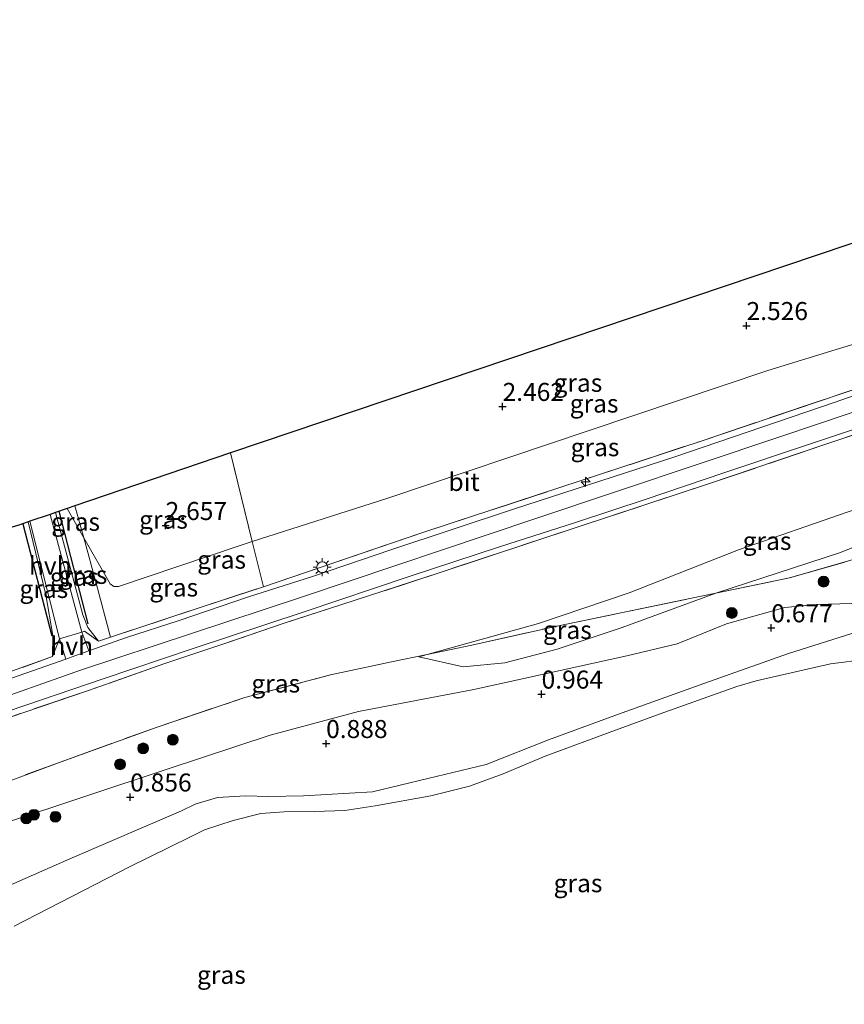
# Model space of a CAD drawing. Units: metres. Extents: x 119999 to 130006, y 437499 to 443750.
# Drawn here: x 120569 to 120683, y 439243 to 439379 of the extents above; entities that cross this region are included whole.
import ezdxf
from ezdxf.enums import TextEntityAlignment as Align

# ---------------------------------------------------------------- set-up
doc = ezdxf.new("R2010")
doc.units = ezdxf.units.M
doc.linetypes.add('IE-TERREINAFSCHEIDING', pattern=[10, 8, -2])
doc.layers.get('0').update_dxf_attribs({"lineweight": 25})
for name, color, linetype, lineweight in [('B-ME-AL-OVERIG-S-B1', 7, 'Continuous', 18), ('B-ME-GR-BOOM-S-B1', 93, 'Continuous', 18), ('B-ME-GW-KRUINLIJN-L-B1', 93, 'Continuous', 18), ('B-ME-GW-TEENLIJN-L-B1', 93, 'Continuous', 18), ('B-ME-IE-GRASLAND-GV-B6', 93, 'Continuous', 18), ('B-ME-IE-MEUBILAIR_WEGMEUBILAIR-LICHTMAST-S-B1', 8, 'Continuous', 18), ('B-ME-IE-TERREINAFSCHEIDING-DOORGANG-L-B1', 8, 'IE-TERREINAFSCHEIDING-KUNSTMATIG-OPEN', 18), ('B-ME-IE-TERREINAFSCHEIDING-RASTERHEKWERK-L-B1', 8, 'IE-TERREINAFSCHEIDING', 18), ('B-ME-OG-WATER-GV-B6', 153, 'Continuous', 18), ('B-ME-VH-VERH_SOORT-BITUMEN-GV-B6', 8, 'IE-TERREINAFSCHEIDING-NATUURLIJK-HOUTWAL', 18), ('B-ME-VH-VERH_SOORT-HALF_VERHARDING-GV-B6', 8, 'IE-TERREINAFSCHEIDING-NATUURLIJK-HOUTWAL', 18)]:
    doc.layers.add(name, color=color, linetype=linetype, lineweight=lineweight)
for name, color, linetype in [('B-ME-GR-BOMENRIJ-L-B1', 10, 'Continuous'), ('B-ME-GW-HOOGTEPUNT-S-B1', 10, 'Continuous'), ('B-ME-KG-KADASTRAAL-OPNAMEDTMGRENS-L-B1', 10, 'Continuous')]:
    doc.layers.add(name, color=color, linetype=linetype)
doc.styles.add('NLCS-ISO', font='NLCS-ISO.TTF')
doc.linetypes.add('IE-TERREINAFSCHEIDING-KUNSTMATIG-OPEN', pattern='A,7,-1.5,[67,NLCS.SHX,S=0.75,R=0,X=0,Y=0],-1.5', length=10)
doc.linetypes.add('IE-TERREINAFSCHEIDING-NATUURLIJK-HOUTWAL', pattern='A,7,-1.5,[67,NLCS.SHX,S=0.75,R=45,X=0,Y=0],-1.5,7,-1.5,[70,NLCS.SHX,S=0.75,R=0,X=0,Y=0],-1.5', length=20)

# ---------------------------------------------------------------- blocks, each defined once
blk = doc.blocks.new('hecto')
for p, q in [((0, 0.625), (-0.625, 0)), ((0, -0.625), (0, 0.625)), ((-0.625, 0), (0.625, 0)), ((0.625, 0), (0, -0.625))]:
    blk.add_line(p, q)
blk = doc.blocks.new('hoogtepunt')
for p, q in [((-0.5, 0), (0.5, 0)), ((0, 0.5), (0, -0.5))]:
    blk.add_line(p, q)
blk = doc.blocks.new('boom')
h = blk.add_hatch(color=256)
edge = h.paths.add_edge_path()
edge.add_arc((0, 0), 0.75, 0, 360)
blk.add_circle((0, 0), 0.75)
blk = doc.blocks.new('lantaarnpaal')
for p, q in [((-0.75, 0), (-1.25, 0)), ((-0.88, 0.88), (-0.53, 0.53)), ((0, 0.75), (0, 1.25)), ((0.53, 0.53), (0.88, 0.88)), ((0.75, 0), (1.25, 0)), ((-0.53, -0.53), (-0.88, -0.88)), ((0, -0.75), (0, -1.25)), ((0.53, -0.53), (0.88, -0.88))]:
    blk.add_line(p, q)
blk.add_circle((0, 0), 0.75)

msp = doc.modelspace()

# ---------------------------------------------------------------- linework, layer by layer
at = {"layer": 'B-ME-GR-BOMENRIJ-L-B1'}
for p, q in [((120578.027, 439295.609, 5.18), (120573.996, 439311.22, 2.348)), ((120568.965, 439309.494, 2.47), (120572.975, 439293.949, 5.339))]:
    msp.add_line(p, q, dxfattribs=at)
at = {"layer": 'B-ME-GW-KRUINLIJN-L-B1'}
for points in [[(120408.798, 439290.883, 5.912), (120443.288, 439274.673, 5.937), (120453.165, 439270.459, 5.929), (120460.613, 439267.534, 5.933), (120468.134, 439265.294, 5.921), (120476.803, 439263.487, 5.961), (120485.164, 439262.609, 5.937), (120493.921, 439262.697, 5.921), (120501.885, 439263.467, 5.933), (120511.924, 439265.918, 5.921), (120520.523, 439268.922, 5.893), (120548.689, 439279.181, 5.857), (120576.942, 439289.179, 5.837), (120607.71, 439299.334, 5.777), (120639.95, 439310.151, 5.809), (120674.185, 439321.613, 5.849), (120706.035, 439332.366, 5.678), (120751.383, 439348.002, 5.809), (120769.886, 439353.792, 5.789), (120784.788, 439358.06, 5.777)], [(120719.276, 439319.007, 1.886), (120714.319, 439316.761, 2.004), (120709.854, 439314.122, 1.988), (120706.766, 439312.679, 1.984), (120703.396, 439311.565, 1.98), (120700.248, 439310.788, 1.98), (120693.279, 439309.562, 1.976), (120689.028, 439308.233, 1.92), (120682.34, 439305.486, 1.641), (120665.037, 439299.86, 1.741)], [(120573.475, 439311.041, 2.458), (120577.264, 439296.857, 5.235), (120577.966, 439295.068, 5.538), (120579.43, 439293.179, 5.729)], [(120573.079, 439291.054, 5.777), (120573.114, 439293.965, 5.407), (120572.156, 439299.599, 4.49), (120569.683, 439309.74, 2.461)], [(120665.037, 439299.86, 1.741), (120652.036, 439295.074, 1.621), (120643.05, 439292.098, 1.661), (120635.78, 439290.206, 1.741), (120630.012, 439289.64, 1.825), (120623.86, 439291.041, 2.176)], [(120684.629, 439294.475, 0.522), (120675.131, 439291.469, 0.466), (120663.355, 439287.299, 0.458), (120651.523, 439283.062, 0.454), (120641.853, 439279.488, 0.466), (120633.203, 439276.087, 0.506), (120625.089, 439274.148, 0.482), (120617.409, 439272.304, 0.462), (120607.85, 439271.716, 0.446), (120603.018, 439271.63, 0.422), (120599.84, 439271.727, 0.39), (120595.937, 439271.524, 0.386), (120592.865, 439270.565, 0.454), (120590.959, 439269.643, 0.478), (120575.456, 439262.985, 0.561), (120557.571, 439255.145, 0.585)]]:
    msp.add_polyline3d(points, dxfattribs=at)
at = {"layer": 'B-ME-GW-TEENLIJN-L-B1'}
for p, q in [((120575.111, 439311.602, 2.053), (120577.419, 439307.546, 2.476)), ((120625.001, 439291.356, 2.161), (120623.86, 439291.041, 2.176))]:
    msp.add_line(p, q, dxfattribs=at)
for points in [[(120600.732, 439307.004, 3.13), (120619.415, 439313.003, 3.151), (120647.462, 439322.432, 3.036), (120672.237, 439330.726, 3.084), (120686.832, 439335.223, 3.159), (120691.12, 439337.277, 3.131), (120694.09, 439339.451, 3.076)], [(120717.977, 439322.851, 2.247), (120701.282, 439317.053, 2.115), (120683.407, 439311.159, 2.032), (120668.188, 439305.866, 2.147), (120653.036, 439299.878, 1.924), (120640.441, 439295.622, 1.96), (120625.001, 439291.356, 2.161)], [(120577.419, 439307.546, 2.476), (120581.053, 439301.16, 3.143), (120581.569, 439300.763, 3.151), (120582.227, 439300.768, 3.151), (120598.966, 439306.437, 3.128), (120600.732, 439307.004, 3.13)], [(120566.146, 439267.866, 1.091), (120589.118, 439275.494, 0.988), (120603.251, 439280.166, 1.067), (120615.511, 439283.447, 1.167), (120631.475, 439286.498, 1.318), (120652.687, 439291.139, 1.119), (120659.66, 439292.843, 1.028), (120666.507, 439295.584, 0.984), (120674.623, 439297.868, 0.984), (120678.99, 439298.284, 0.96), (120687.128, 439298.497, 0.876)]]:
    msp.add_polyline3d(points, dxfattribs=at)
at = {"layer": 'B-ME-IE-GRASLAND-GV-B6'}
for points in [[(120597.737, 439319.342, 1.949), (120691.828, 439351.069, 1.933), (120694.09, 439339.451, 3.076), (120691.12, 439337.277, 3.131), (120686.832, 439335.223, 3.159), (120672.237, 439330.726, 3.084), (120647.462, 439322.432, 3.036), (120619.415, 439313.003, 3.151), (120600.732, 439307.004, 3.13), (120597.737, 439319.342, 1.949)], [(120602.321, 439300.754, 5.658), (120600.732, 439307.004, 3.13), (120619.415, 439313.003, 3.151), (120647.462, 439322.432, 3.036), (120672.237, 439330.726, 3.084), (120686.832, 439335.223, 3.159), (120691.12, 439337.277, 3.131), (120694.09, 439339.451, 3.076), (120695.832, 439332.043, 5.642), (120663, 439320.956, 5.646), (120643.564, 439314.538, 5.674), (120624.528, 439308.3, 5.662), (120602.321, 439300.754, 5.658)], [(120697.612, 439332, 5.662), (120681.583, 439326.367, 5.674), (120659.22, 439318.734, 5.725), (120637.11, 439311.531, 5.702), (120620.135, 439305.9, 5.753), (120609.1, 439302.187, 5.714), (120600.229, 439299.348, 5.71), (120590.642, 439296.08, 5.749), (120583.198, 439293.678, 5.777), (120578.11, 439291.855, 5.771), (120577.137, 439294.456, 5.542), (120577.5, 439294.564, 5.542), (120579.43, 439293.179, 5.729), (120581.089, 439293.73, 5.718), (120593.804, 439297.954, 5.638), (120602.321, 439300.754, 5.658), (120624.528, 439308.3, 5.662), (120643.564, 439314.538, 5.674), (120663, 439320.956, 5.646), (120695.832, 439332.043, 5.642)], [(120490.055, 439259.234, 5.917), (120495.013, 439259.55, 5.909), (120499.993, 439260.044, 5.941), (120505.277, 439261.016, 5.929), (120511.135, 439262.617, 5.897), (120516.62, 439264.455, 5.917), (120524.551, 439267.251, 5.865), (120537.617, 439271.951, 5.841), (120553.38, 439277.748, 5.881), (120567.171, 439282.656, 5.865), (120578.067, 439286.352, 5.873), (120588.509, 439290.059, 5.841), (120596.656, 439292.761, 5.877), (120605.059, 439295.635, 5.873), (120613.194, 439298.288, 5.885), (120626.684, 439302.671, 5.873), (120645.663, 439308.974, 5.845), (120664.044, 439315.004, 5.769), (120680.02, 439320.436, 5.865), (120698.86, 439326.755, 5.825)], [(120698.86, 439326.755, 5.825), (120680.02, 439320.436, 5.865), (120664.044, 439315.004, 5.769), (120645.663, 439308.974, 5.845), (120626.684, 439302.671, 5.873), (120613.194, 439298.288, 5.885), (120605.059, 439295.635, 5.873), (120596.656, 439292.761, 5.877), (120588.509, 439290.059, 5.841), (120578.067, 439286.352, 5.873), (120567.171, 439282.656, 5.865)], [(120561.822, 439281.749, 5.861), (120569.38, 439284.295, 5.873), (120580.071, 439287.962, 5.885), (120592.419, 439292.117, 5.873), (120607.949, 439297.257, 5.889), (120622.529, 439302.161, 5.869), (120635.026, 439306.296, 5.849), (120645.594, 439309.638, 5.849), (120655.36, 439312.897, 5.853), (120666.152, 439316.53, 5.861), (120678.17, 439320.567, 5.857), (120694.747, 439326.111, 5.829)], [(120719.276, 439319.007, 1.886), (120714.319, 439316.761, 2.004), (120709.854, 439314.122, 1.988), (120706.766, 439312.679, 1.984), (120703.396, 439311.565, 1.98), (120700.248, 439310.788, 1.98), (120693.279, 439309.562, 1.976), (120689.028, 439308.233, 1.92), (120682.34, 439305.486, 1.641), (120665.037, 439299.86, 1.741), (120661.649, 439299.16, 1.777), (120643.211, 439295.331, 1.876), (120631.225, 439292.659, 1.928), (120625.001, 439291.356, 2.161), (120640.441, 439295.622, 1.96), (120653.036, 439299.878, 1.924), (120668.188, 439305.866, 2.147), (120683.407, 439311.159, 2.032), (120701.282, 439317.053, 2.115), (120717.977, 439322.851, 2.247), (120719.276, 439319.007, 1.886)], [(120576.173, 439311.966, 2.117), (120597.737, 439319.342, 1.949), (120600.732, 439307.004, 3.13), (120598.966, 439306.437, 3.128), (120582.227, 439300.768, 3.151), (120581.569, 439300.763, 3.151), (120581.053, 439301.16, 3.143), (120577.419, 439307.546, 2.476), (120576.173, 439311.966, 2.117)], [(120719.276, 439319.007, 1.886), (120719.834, 439317.357, 1.486), (120714.101, 439314.804, 1.641), (120708.326, 439312.266, 1.852), (120700.048, 439309.518, 1.693), (120689.078, 439305.942, 1.562), (120675.233, 439301.967, 1.633), (120665.037, 439299.86, 1.741), (120682.34, 439305.486, 1.641), (120689.028, 439308.233, 1.92), (120693.279, 439309.562, 1.976), (120700.248, 439310.788, 1.98), (120703.396, 439311.565, 1.98), (120706.766, 439312.679, 1.984), (120709.854, 439314.122, 1.988), (120714.319, 439316.761, 2.004), (120719.276, 439319.007, 1.886)], [(120575.111, 439311.602, 2.053), (120576.173, 439311.966, 2.117), (120577.419, 439307.546, 2.476), (120575.111, 439311.602, 2.053)], [(120683.407, 439311.159, 2.032), (120668.188, 439305.866, 2.147), (120653.036, 439299.878, 1.924), (120640.441, 439295.622, 1.96), (120625.001, 439291.356, 2.161), (120620.079, 439290.326, 2.307), (120611.595, 439288.517, 2.594), (120599.745, 439285.375, 2.689), (120587.587, 439281.273, 2.645), (120573.731, 439276.285, 2.454), (120559.917, 439271.13, 2.223)], [(120572.715, 439310.78, 2.277), (120573.475, 439311.041, 2.458), (120577.264, 439296.857, 5.235), (120577.966, 439295.068, 5.538), (120579.43, 439293.179, 5.729), (120577.5, 439294.564, 5.542), (120577.137, 439294.456, 5.542), (120572.715, 439310.78, 2.277)], [(120573.475, 439311.041, 2.458), (120575.111, 439311.602, 2.053), (120577.419, 439307.546, 2.476), (120579.13, 439301.229, 3.494), (120581.089, 439293.73, 5.718), (120579.43, 439293.179, 5.729), (120577.966, 439295.068, 5.538), (120577.264, 439296.857, 5.235), (120573.475, 439311.041, 2.458)], [(120568.373, 439309.291, 2.172), (120569.683, 439309.74, 2.461), (120572.156, 439299.599, 4.49), (120573.114, 439293.965, 5.407), (120573.079, 439291.054, 5.777), (120559.475, 439286.194, 5.741)], [(120569.683, 439309.74, 2.461), (120569.928, 439309.824, 2.405), (120574.035, 439293.53, 5.546), (120573.079, 439291.054, 5.777), (120573.114, 439293.965, 5.407), (120572.156, 439299.599, 4.49), (120569.683, 439309.74, 2.461)], [(120581.089, 439293.73, 5.718), (120579.13, 439301.229, 3.494), (120577.419, 439307.546, 2.476), (120581.053, 439301.16, 3.143), (120581.569, 439300.763, 3.151), (120582.227, 439300.768, 3.151), (120598.966, 439306.437, 3.128), (120600.732, 439307.004, 3.13), (120602.321, 439300.754, 5.658), (120593.804, 439297.954, 5.638), (120581.089, 439293.73, 5.718)], [(120559.917, 439271.13, 2.223), (120573.731, 439276.285, 2.454), (120587.587, 439281.273, 2.645), (120599.745, 439285.375, 2.689), (120611.595, 439288.517, 2.594), (120620.079, 439290.326, 2.307), (120625.001, 439291.356, 2.161), (120623.86, 439291.041, 2.176), (120630.012, 439289.64, 1.825), (120635.78, 439290.206, 1.741), (120643.05, 439292.098, 1.661), (120652.036, 439295.074, 1.621), (120665.037, 439299.86, 1.741), (120675.233, 439301.967, 1.633), (120689.078, 439305.942, 1.562)], [(120665.037, 439299.86, 1.741), (120652.036, 439295.074, 1.621), (120643.05, 439292.098, 1.661), (120635.78, 439290.206, 1.741), (120630.012, 439289.64, 1.825), (120623.86, 439291.041, 2.176), (120625.001, 439291.356, 2.161), (120631.225, 439292.659, 1.928), (120643.211, 439295.331, 1.876), (120661.649, 439299.16, 1.777), (120665.037, 439299.86, 1.741)], [(120687.128, 439298.497, 0.876), (120678.99, 439298.284, 0.96), (120674.623, 439297.868, 0.984), (120666.507, 439295.584, 0.984), (120659.66, 439292.843, 1.028), (120652.687, 439291.139, 1.119), (120631.475, 439286.498, 1.318), (120615.511, 439283.447, 1.167), (120603.251, 439280.166, 1.067), (120589.118, 439275.494, 0.988), (120566.146, 439267.866, 1.091)], [(120566.146, 439267.866, 1.091), (120589.118, 439275.494, 0.988), (120603.251, 439280.166, 1.067), (120615.511, 439283.447, 1.167), (120631.475, 439286.498, 1.318), (120652.687, 439291.139, 1.119), (120659.66, 439292.843, 1.028), (120666.507, 439295.584, 0.984), (120674.623, 439297.868, 0.984), (120678.99, 439298.284, 0.96), (120687.128, 439298.497, 0.876)], [(120557.571, 439255.145, 0.585), (120575.456, 439262.985, 0.561), (120590.959, 439269.643, 0.478), (120592.865, 439270.565, 0.454), (120595.937, 439271.524, 0.386), (120599.84, 439271.727, 0.39), (120603.018, 439271.63, 0.422), (120607.85, 439271.716, 0.446), (120617.409, 439272.304, 0.462), (120625.089, 439274.148, 0.482), (120633.203, 439276.087, 0.506), (120641.853, 439279.488, 0.466), (120651.523, 439283.062, 0.454), (120663.355, 439287.299, 0.458), (120675.131, 439291.469, 0.466), (120684.629, 439294.475, 0.522)], [(120684.629, 439294.475, 0.522), (120675.131, 439291.469, 0.466), (120663.355, 439287.299, 0.458), (120651.523, 439283.062, 0.454), (120641.853, 439279.488, 0.466), (120633.203, 439276.087, 0.506), (120625.089, 439274.148, 0.482), (120617.409, 439272.304, 0.462), (120607.85, 439271.716, 0.446), (120603.018, 439271.63, 0.422), (120599.84, 439271.727, 0.39), (120595.937, 439271.524, 0.386), (120592.865, 439270.565, 0.454), (120590.959, 439269.643, 0.478), (120575.456, 439262.985, 0.561), (120557.571, 439255.145, 0.585)], [(120559.475, 439286.194, 5.741), (120573.079, 439291.054, 5.777), (120574.035, 439293.53, 5.546), (120574.898, 439290.712, 5.767), (120566.587, 439287.784, 5.757)], [(120686.059, 439290.696, -0.015), (120680.949, 439290.031, -0.015), (120670.648, 439287.691, -0.015), (120667.959, 439286.88, -0.015), (120657.305, 439283.128, -0.015), (120651.116, 439280.823, -0.015), (120641.381, 439277.239, -0.015), (120635.529, 439274.778, -0.015), (120630.862, 439273.098, -0.015), (120625.525, 439271.749, -0.015), (120617.792, 439270.341, -0.015), (120613.611, 439269.678, -0.015), (120609.379, 439269.542, -0.015), (120605.188, 439269.51, -0.015), (120601.943, 439269.263, -0.015), (120598.106, 439268.302, -0.015), (120594.126, 439267.002, -0.019), (120592.085, 439266.01, -0.035), (120583.728, 439261.878, -0.035), (120567.731, 439253.638, -0.035)]]:
    msp.add_polyline3d(points, dxfattribs=at)
at = {"layer": 'B-ME-IE-TERREINAFSCHEIDING-DOORGANG-L-B1'}
for p, q in [((120577.137, 439294.456, 5.542), (120574.035, 439293.53, 5.546)), ((120577.5, 439294.564, 5.542), (120577.137, 439294.456, 5.542))]:
    msp.add_line(p, q, dxfattribs=at)
at = {"layer": 'B-ME-IE-TERREINAFSCHEIDING-RASTERHEKWERK-L-B1'}
for p, q in [((120600.732, 439307.004, 3.13), (120597.737, 439319.342, 1.949)), ((120577.419, 439307.546, 2.476), (120576.173, 439311.966, 2.117)), ((120602.321, 439300.754, 5.658), (120600.732, 439307.004, 3.13)), ((120577.5, 439294.564, 5.542), (120579.43, 439293.179, 5.729)), ((120574.035, 439293.53, 5.546), (120573.079, 439291.054, 5.777)), ((120579.43, 439293.179, 5.729), (120581.089, 439293.73, 5.718))]:
    msp.add_line(p, q, dxfattribs=at)
for points in [[(120714.408, 439332.12, 5.765), (120698.86, 439326.755, 5.825), (120680.02, 439320.436, 5.865), (120664.044, 439315.004, 5.769), (120645.663, 439308.974, 5.845), (120626.684, 439302.671, 5.873), (120613.194, 439298.288, 5.885), (120605.059, 439295.635, 5.873), (120596.656, 439292.761, 5.877), (120588.509, 439290.059, 5.841), (120578.067, 439286.352, 5.873), (120567.171, 439282.656, 5.865), (120553.38, 439277.748, 5.881), (120537.617, 439271.951, 5.841), (120524.551, 439267.251, 5.865), (120516.62, 439264.455, 5.917), (120511.135, 439262.617, 5.897), (120505.277, 439261.016, 5.929), (120499.993, 439260.044, 5.941), (120495.013, 439259.55, 5.909), (120490.055, 439259.234, 5.917)], [(120581.089, 439293.73, 5.718), (120593.804, 439297.954, 5.638), (120602.321, 439300.754, 5.658), (120624.528, 439308.3, 5.662), (120643.564, 439314.538, 5.674), (120663, 439320.956, 5.646), (120695.832, 439332.043, 5.642)], [(120665.037, 439299.86, 1.741), (120675.233, 439301.967, 1.633), (120689.078, 439305.942, 1.562), (120700.048, 439309.518, 1.693), (120708.326, 439312.266, 1.852), (120714.101, 439314.804, 1.641), (120719.834, 439317.357, 1.486)], [(120581.089, 439293.73, 5.718), (120579.13, 439301.229, 3.494), (120577.419, 439307.546, 2.476)], [(120625.001, 439291.356, 2.161), (120631.225, 439292.659, 1.928), (120643.211, 439295.331, 1.876), (120661.649, 439299.16, 1.777), (120665.037, 439299.86, 1.741)], [(120503.419, 439242.81, 2.232), (120505.332, 439243.607, 2.239), (120515.666, 439248.649, 1.912), (120521.465, 439252.835, 1.968), (120525.326, 439256.126, 2.179), (120529.575, 439258.612, 2.263), (120534.518, 439260.999, 2.267), (120539.469, 439263.047, 2.199), (120545.418, 439265.475, 2.227), (120559.917, 439271.13, 2.223), (120573.731, 439276.285, 2.454), (120587.587, 439281.273, 2.645), (120599.745, 439285.375, 2.689), (120611.595, 439288.517, 2.594), (120620.079, 439290.326, 2.307), (120625.001, 439291.356, 2.161)], [(120504.759, 439270.063, 4.902), (120509.235, 439268.119, 5.793), (120522.1, 439272.48, 5.733), (120536.187, 439277.647, 5.749), (120547.62, 439281.914, 5.706), (120559.475, 439286.194, 5.741), (120573.079, 439291.054, 5.777)]]:
    msp.add_polyline3d(points, dxfattribs=at)
at = {"layer": 'B-ME-KG-KADASTRAAL-OPNAMEDTMGRENS-L-B1'}
msp.add_polyline3d([(120780.183, 439379.417, 2.195), (120758.542, 439373.983, 2.01), (120732.649, 439365.093, 1.856), (120730.756, 439364.441, 1.995), (120729.895, 439364.144, 1.974), (120726.277, 439362.901, 1.881), (120725.805, 439362.739, 1.956), (120724.744, 439362.375, 1.985), (120723.558, 439361.967, 1.887), (120719.185, 439360.465, 1.887), (120691.828, 439351.069, 1.933), (120597.737, 439319.342, 1.949), (120576.173, 439311.966, 2.117), (120575.111, 439311.602, 2.053), (120573.475, 439311.041, 2.458), (120572.715, 439310.78, 2.277), (120569.928, 439309.824, 2.405), (120569.683, 439309.74, 2.461), (120568.373, 439309.291, 2.172), (120511.603, 439292.262, 2.212), (120492.283, 439291.893, 1.45), (120476.834, 439290.814, 1.671), (120455.113, 439298.564, 0.672), (120434.031, 439306.491, 0.512)], dxfattribs=at)
at = {"layer": 'B-ME-OG-WATER-GV-B6'}
msp.add_polyline3d([(120567.731, 439253.638, -0.035), (120583.728, 439261.878, -0.035), (120592.085, 439266.01, -0.035), (120594.126, 439267.002, -0.019), (120598.106, 439268.302, -0.015), (120601.943, 439269.263, -0.015), (120605.188, 439269.51, -0.015), (120609.379, 439269.542, -0.015), (120613.611, 439269.678, -0.015), (120617.792, 439270.341, -0.015), (120625.525, 439271.749, -0.015), (120630.862, 439273.098, -0.015), (120635.529, 439274.778, -0.015), (120641.381, 439277.239, -0.015), (120651.116, 439280.823, -0.015), (120657.305, 439283.128, -0.015), (120667.959, 439286.88, -0.015), (120670.648, 439287.691, -0.015), (120680.949, 439290.031, -0.015), (120686.059, 439290.696, -0.015)], dxfattribs=at)
at = {"layer": 'B-ME-VH-VERH_SOORT-BITUMEN-GV-B6'}
for points in [[(120566.587, 439287.784, 5.757), (120574.898, 439290.712, 5.767), (120576.166, 439291.159, 5.769), (120578.11, 439291.855, 5.771), (120583.198, 439293.678, 5.777), (120590.642, 439296.08, 5.749), (120600.229, 439299.348, 5.71), (120609.1, 439302.187, 5.714), (120620.135, 439305.9, 5.753), (120637.11, 439311.531, 5.702), (120659.22, 439318.734, 5.725), (120681.583, 439326.367, 5.674), (120697.612, 439332, 5.662)], [(120694.747, 439326.111, 5.829), (120678.17, 439320.567, 5.857), (120666.152, 439316.53, 5.861), (120655.36, 439312.897, 5.853), (120645.594, 439309.638, 5.849), (120635.026, 439306.296, 5.849), (120622.529, 439302.161, 5.869), (120607.949, 439297.257, 5.889), (120592.419, 439292.117, 5.873), (120580.071, 439287.962, 5.885), (120569.38, 439284.295, 5.873), (120561.822, 439281.749, 5.861)]]:
    msp.add_polyline3d(points, dxfattribs=at)
at = {"layer": 'B-ME-VH-VERH_SOORT-HALF_VERHARDING-GV-B6'}
for points in [[(120569.928, 439309.824, 2.405), (120572.715, 439310.78, 2.277), (120577.137, 439294.456, 5.542), (120574.035, 439293.53, 5.546), (120569.928, 439309.824, 2.405)], [(120574.035, 439293.53, 5.546), (120577.137, 439294.456, 5.542), (120578.11, 439291.855, 5.771), (120576.166, 439291.159, 5.769), (120574.898, 439290.712, 5.767), (120574.035, 439293.53, 5.546)]]:
    msp.add_polyline3d(points, dxfattribs=at)

# ---------------------------------------------------------------- block references
at = {"layer": 'B-ME-AL-OVERIG-S-B1', "rotation": 90}
msp.add_blockref('hecto', (120646.969, 439315.299, 5.725), dxfattribs=at)
at = {"layer": 'B-ME-GR-BOOM-S-B1', "rotation": 90}
for p in [(120679.987, 439301.455, 1.303), (120667.25, 439297.107, 1.123), (120585.627, 439278.319, 1.785), (120589.74, 439279.52, 1.554), (120582.425, 439276.102, 1.629), (120570.493, 439269.11, 0.992), (120573.466, 439268.824, 0.972), (120569.42, 439268.609, 0.972)]:
    msp.add_blockref('boom', p, dxfattribs=at)
at = {"layer": 'B-ME-GW-HOOGTEPUNT-S-B1', "rotation": 90}
for p in [(120669.298, 439336.962, 2.526), (120669.298, 439336.962, 2.526), (120635.468, 439325.744, 2.462), (120635.468, 439325.744, 2.462), (120588.747, 439309.219, 2.657), (120588.747, 439309.219, 2.657), (120672.729, 439295.032, 0.677), (120672.729, 439295.032, 0.677), (120640.876, 439285.829, 0.964), (120640.876, 439285.829, 0.964), (120610.999, 439278.972, 0.888), (120610.999, 439278.972, 0.888), (120583.836, 439271.551, 0.856), (120583.836, 439271.551, 0.856)]:
    msp.add_blockref('hoogtepunt', p, dxfattribs=at)
at = {"layer": 'B-ME-IE-MEUBILAIR_WEGMEUBILAIR-LICHTMAST-S-B1', "rotation": 90}
msp.add_blockref('lantaarnpaal', (120610.469, 439303.451, 5.69), dxfattribs=at)

# ---------------------------------------------------------------- texts
at = {"layer": 'B-ME-GW-HOOGTEPUNT-S-B1', "ltscale": 0.2, "style": 'NLCS-ISO'}
for s, p in [('2.526', (120669.298, 439336.962, 2.526)), ('2.526', (120669.298, 439336.962, 2.526)), ('2.462', (120635.468, 439325.744, 2.462)), ('2.462', (120635.468, 439325.744, 2.462)), ('2.657', (120588.747, 439309.219, 2.657)), ('2.657', (120588.747, 439309.219, 2.657)), ('0.677', (120672.729, 439295.032, 0.677)), ('0.677', (120672.729, 439295.032, 0.677)), ('0.964', (120640.876, 439285.829, 0.964)), ('0.964', (120640.876, 439285.829, 0.964)), ('0.888', (120610.999, 439278.972, 0.888)), ('0.888', (120610.999, 439278.972, 0.888)), ('0.856', (120583.836, 439271.551, 0.856)), ('0.856', (120583.836, 439271.551, 0.856))]:
    msp.add_text(s, height=2.5, dxfattribs=at).set_placement(p, align=Align.BOTTOM_LEFT)
at = {"layer": 'B-ME-IE-GRASLAND-GV-B6', "ltscale": 0.2, "style": 'NLCS-ISO'}
for p in [(120645.9135, 439329.0365), (120648.161, 439326.16), (120648.282, 439320.1025), (120576.265, 439309.756), (120588.4525, 439310.0525), (120672.1385, 439307.1035), (120596.507, 439304.4985), (120576.0725, 439302.11), (120577.282, 439302.3905), (120571.859, 439300.439), (120589.87, 439300.638), (120644.4485, 439294.75), (120604.016, 439287.317), (120645.9295, 439259.612), (120596.481, 439246.8975)]:
    msp.add_text('gras', height=2.5, dxfattribs=at).set_placement(p, align=Align.MIDDLE_CENTER)
at = {"layer": 'B-ME-VH-VERH_SOORT-BITUMEN-GV-B6', "ltscale": 0.2, "style": 'NLCS-ISO'}
msp.add_text('bit', height=2.5, dxfattribs=at).set_placement((120630.1302, 439315.2851), align=Align.MIDDLE_CENTER)
at = {"layer": 'B-ME-VH-VERH_SOORT-HALF_VERHARDING-GV-B6', "ltscale": 0.2, "style": 'NLCS-ISO'}
for p in [(120572.7486, 439303.6828), (120575.7302, 439292.5403)]:
    msp.add_text('hvh', height=2.5, dxfattribs=at).set_placement(p, align=Align.MIDDLE_CENTER)

doc.saveas('drawing.dxf')
